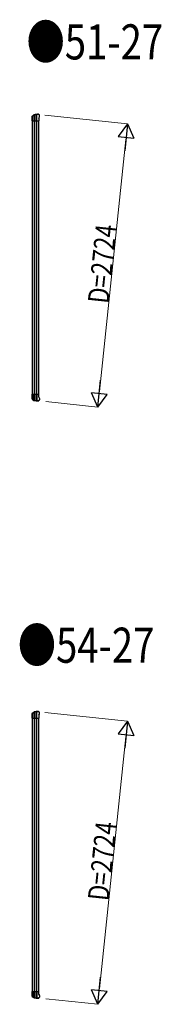
# Model space of a CAD drawing. Units: millimetres. Extents: x 0 to 67280, y 0 to 47520.
# Drawn here: x 32938 to 34294, y 13231 to 22650 of the extents above; entities that cross this region are included whole.
import ezdxf

# ---------------------------------------------------------------- set-up
doc = ezdxf.new("R2010")
doc.units = ezdxf.units.MM
for name, color, linetype, lineweight in [('USER1', 3, 'Continuous', 13), ('YKK_13', 4, 'Continuous', 30), ('YKK_A1', 4, 'Continuous', 30), ('YKK_D', 6, 'Continuous', 13)]:
    doc.layers.add(name, color=color, linetype=linetype, lineweight=lineweight)
doc.styles.add('text-b', font='extslim2.shx', dxfattribs={"width": 0.8, "bigfont": 'extfont2.shx'})

msp = doc.modelspace()

# ---------------------------------------------------------------- linework, layer by layer
at = {"layer": 'YKK_13'}
for p, q in [((33056.4, 21718.3), (33056.5, 21718.6)), ((33056.4, 21692.8), (33056.4, 21718.3)), ((33056.5, 21692.6), (33056.4, 21692.8)), ((33056.5, 21718.6), (33056.5, 21726.3)), ((33056.5, 21682.6), (33056.5, 21692.6)), ((33056.5, 21682.6), (33121.4, 21682.6)), ((33056.7, 21726.2), (33056.7, 21682.6)), ((33057.6, 21728.8), (33074.7, 21740.8)), ((33058.2, 21727.8), (33075.4, 21739.1)), ((33073.8, 21738.1), (33073.8, 21682.6)), ((33078.3, 21739.9), (33078.3, 21682.6)), ((33094.8, 21742.5), (33094.8, 21682.6)), ((33100.7, 21682.6), (33100.7, 21742.7)), ((33117.4, 21745.6), (33119.2, 21745.5)), ((33122, 21743.8), (33121.2, 21744.6)), ((33121.4, 21709.3), (33127.1, 21721.5)), ((33121.4, 21709.3), (33121.4, 21682.6)), ((33125.9, 21739.9), (33122, 21743.8)), ((33125.9, 21739.9), (33125.9, 21739.9)), ((33127.1, 21721.5), (33127.1, 21721.5)), ((33127.4, 21722.8), (33127.4, 21736.3)), ((33127.4, 21736.3), (33127.4, 21736.3)), ((33127.4, 21722.8), (33127.4, 21722.8)), ((33056.5, 19056.5), (33056.4, 19056.2)), ((33056.4, 19056.2), (33056.4, 19030.8)), ((33056.4, 19030.8), (33056.5, 19030.5)), ((33056.5, 19066.5), (33121.4, 19066.5)), ((33056.5, 19066.5), (33056.5, 19056.5)), ((33056.5, 19030.5), (33056.5, 19022.8)), ((33056.7, 19022.9), (33056.7, 19066.5)), ((33073.8, 19011), (33073.8, 19066.5)), ((33078.3, 19009.2), (33078.3, 19066.5)), ((33094.8, 19006.6), (33094.8, 19066.5)), ((33100.7, 19066.5), (33100.7, 19006.4)), ((33121.4, 19039.8), (33121.4, 19066.5)), ((33121.4, 19039.8), (33127.1, 19027.6)), ((33127.1, 19027.6), (33127.1, 19027.6)), ((33057.6, 19020.3), (33074.7, 19008.3)), ((33058.2, 19021.3), (33075.4, 19010)), ((33117.4, 19003.5), (33119.2, 19003.6)), ((33122, 19005.3), (33121.2, 19004.5)), ((33125.9, 19009.2), (33122, 19005.3)), ((33125.9, 19009.2), (33125.9, 19009.2)), ((33127.4, 19026.3), (33127.4, 19026.3)), ((33127.4, 19026.3), (33127.4, 19012.7)), ((33127.4, 19012.7), (33127.4, 19012.7)), ((33057.6, 16015.2), (33074.7, 16027.1)), ((33058.2, 16014.2), (33075.4, 16025.5)), ((33073.8, 16024.4), (33073.8, 15968.9)), ((33078.3, 16026.3), (33078.3, 15968.9)), ((33094.8, 16028.8), (33094.8, 15968.9)), ((33100.7, 15968.9), (33100.7, 16029)), ((33117.4, 16031.9), (33119.2, 16031.8)), ((33122, 16030.1), (33121.2, 16030.9)), ((33125.9, 16026.2), (33122, 16030.1)), ((33125.9, 16026.2), (33125.9, 16026.2)), ((33127.4, 16009.1), (33127.4, 16022.7)), ((33127.4, 16022.7), (33127.4, 16022.7)), ((33056.4, 16004.7), (33056.5, 16004.9)), ((33056.4, 15979.2), (33056.4, 16004.7)), ((33056.5, 15978.9), (33056.4, 15979.2)), ((33056.5, 16004.9), (33056.5, 16012.7)), ((33056.5, 15968.9), (33056.5, 15978.9)), ((33056.5, 15968.9), (33121.4, 15968.9)), ((33056.7, 16012.5), (33056.7, 15968.9)), ((33121.4, 15995.6), (33127.1, 16007.9)), ((33121.4, 15995.6), (33121.4, 15968.9)), ((33127.1, 16007.9), (33127.1, 16007.9)), ((33127.4, 16009.1), (33127.4, 16009.1)), ((33056.5, 13342.8), (33056.4, 13342.6)), ((33056.4, 13342.6), (33056.4, 13317.1)), ((33056.4, 13317.1), (33056.5, 13316.8)), ((33056.5, 13352.8), (33121.4, 13352.8)), ((33056.5, 13352.8), (33056.5, 13342.8)), ((33056.5, 13316.8), (33056.5, 13309.1)), ((33056.7, 13309.2), (33056.7, 13352.8)), ((33057.6, 13306.6), (33074.7, 13294.6)), ((33058.2, 13307.6), (33075.4, 13296.3)), ((33073.8, 13297.4), (33073.8, 13352.8)), ((33078.3, 13295.5), (33078.3, 13352.8)), ((33094.8, 13292.9), (33094.8, 13352.8)), ((33100.7, 13352.8), (33100.7, 13292.8)), ((33117.4, 13289.8), (33119.2, 13290)), ((33122, 13291.6), (33121.2, 13290.8)), ((33121.4, 13326.2), (33121.4, 13352.8)), ((33121.4, 13326.2), (33127.1, 13313.9)), ((33125.9, 13295.5), (33122, 13291.6)), ((33125.9, 13295.5), (33125.9, 13295.5)), ((33127.1, 13313.9), (33127.1, 13313.9)), ((33127.4, 13312.6), (33127.4, 13312.6)), ((33127.4, 13312.6), (33127.4, 13299.1)), ((33127.4, 13299.1), (33127.4, 13299.1))]:
    msp.add_line(p, q, dxfattribs=at)
for centre, radius, start, end in [((33059.4, 21726.4), 2.99, 124.99261, 170.7283), ((33076.5, 21738.3), 3, 101.86084, 125), ((33077, 21736.6), 3, 101.79991, 123.30889), ((33117.4, 21543.6), 202, 90, 101.86084), ((33117.4, 21543.6), 200.2, 96.46117, 101.79991), ((33094.8, 21745.3), 2.74, 271.56588, 276.97849), ((33093.5, 21742.6), 1.35, 358.08073, 0.8395), ((33098.1, 21787.9), 45.3, 270.35482, 273.32878), ((33116.1, 21550.8), 192.4, 89.42422, 94.5729), ((33122.4, 21736.3), 5, 0.04426, 44.95574), ((33124.4, 21722.8), 3, 335.02369, 359.97631), ((33124.4, 19026.3), 3, 0.02369, 24.97631), ((33059.4, 19022.7), 2.99, 189.2717, 235.00739), ((33076.5, 19010.8), 3, 235, 258.13916), ((33077, 19012.5), 3, 236.69111, 258.20009), ((33117.4, 19205.5), 202, 258.13916, 270), ((33117.4, 19205.5), 200.2, 258.20009, 263.53883), ((33093.5, 19006.5), 1.35, 359.1605, 1.91927), ((33094.8, 19003.8), 2.74, 83.02151, 88.43412), ((33098.1, 18961.2), 45.3, 86.67122, 89.64518), ((33116.1, 19198.3), 192.4, 265.4271, 270.57578), ((33122.4, 19012.7), 5, 315.04426, 359.95574), ((33059.4, 16012.7), 2.99, 124.99261, 170.7283), ((33076.5, 16024.7), 3, 101.86084, 125), ((33077, 16023), 3, 101.79991, 123.30889), ((33117.4, 15829.9), 202, 90, 101.86084), ((33117.4, 15829.9), 200.2, 96.46117, 101.79991), ((33094.8, 16031.6), 2.74, 271.56588, 276.97849), ((33093.5, 16028.9), 1.35, 358.08073, 0.8395), ((33098.1, 16074.2), 45.3, 270.35482, 273.32878), ((33116.1, 15837.2), 192.4, 89.42422, 94.5729), ((33122.4, 16022.7), 5, 0.04426, 44.95574), ((33124.4, 16009.1), 3, 335.02369, 359.97631), ((33059.4, 13309.1), 2.99, 189.2717, 235.00739), ((33076.5, 13297.1), 3, 235, 258.13916), ((33077, 13298.8), 3, 236.69111, 258.20009), ((33117.4, 13491.8), 202, 258.13916, 270), ((33117.4, 13491.8), 200.2, 258.20009, 263.53883), ((33093.5, 13292.9), 1.35, 359.1605, 1.91927), ((33094.8, 13290.1), 2.74, 83.02151, 88.43412), ((33098.1, 13247.5), 45.3, 86.67122, 89.64518), ((33116.1, 13484.6), 192.4, 265.4271, 270.57578), ((33122.4, 13299.1), 5, 315.04426, 359.95574), ((33124.4, 13312.6), 3, 0.02369, 24.97631)]:
    msp.add_arc(centre, radius, start, end, dxfattribs=at)
at = {"layer": 'YKK_13', "extrusion": (0, 0, -1)}
for centre, major_axis, ratio, start_param, end_param in [((33059.6, 21726.3), (-2.46, 3.29), 0.650902, 5.256145, 5.328955), ((33059.5, 21726.3), (-2.67, 1.39), 0.997631, 5.80419, 5.892948), ((33059.7, 21726.2), (3, 0.2), 0.642905, 3.245938, 4.203928), ((33059.7, 21728.6), (3, 1.4), 0.040856, 2.113504, 2.141625), ((33095.3, 21543.6), (200.1, 0), 0.994373, 4.711379, 4.727754), ((33118, 21743.4), (5.97, -0.24), 0.020485, 0.671432, 1.569131), ((33119.1, 21742.5), (2.13, -2.13), 0.995767, 3.985972, 4.712389), ((33123, 21738.5), (-1.92, 5.71), 0.24881, 0.460585, 0.464104), ((33059.6, 16012.6), (-2.46, 3.29), 0.650902, 5.256145, 5.328955), ((33059.7, 16012.5), (3, 0.2), 0.642905, 3.245938, 4.203928), ((33059.7, 16015), (3, 1.4), 0.040856, 2.113504, 2.141625), ((33095.3, 15829.9), (200.1, 0), 0.994373, 4.711379, 4.727754), ((33118, 16029.7), (5.97, -0.24), 0.020485, 0.671432, 1.569131), ((33119.1, 16028.8), (2.13, -2.13), 0.995767, 3.985972, 4.712389), ((33123, 16024.8), (-1.92, 5.71), 0.24881, 0.460585, 0.464104), ((33059.5, 16012.6), (-2.67, 1.39), 0.997631, 5.80419, 5.892948)]:
    msp.add_ellipse(centre, major_axis=major_axis, ratio=ratio, start_param=start_param, end_param=end_param, dxfattribs=at)
at = {"layer": 'YKK_13'}
for centre, major_axis, ratio, start_param, end_param in [((33059.6, 19022.8), (-2.46, -3.29), 0.650902, 5.256145, 5.328955), ((33059.5, 19022.8), (-2.67, -1.39), 0.997631, 5.80419, 5.892948), ((33059.7, 19022.9), (3, -0.2), 0.642905, 3.245938, 4.203928), ((33059.7, 19020.4), (3, -1.4), 0.040856, 2.113504, 2.141625), ((33095.3, 19205.5), (200.1, 0), 0.994373, 4.711379, 4.727754), ((33118, 19005.7), (5.97, 0.24), 0.020485, 0.671432, 1.569131), ((33119.1, 19006.6), (2.13, 2.13), 0.995767, 3.985972, 4.712389), ((33123, 19010.6), (-1.92, -5.71), 0.24881, 0.460585, 0.464104), ((33059.6, 13309.2), (-2.46, -3.29), 0.650902, 5.256145, 5.328955), ((33059.5, 13309.1), (-2.67, -1.39), 0.997631, 5.80419, 5.892948), ((33059.7, 13309.2), (3, -0.2), 0.642905, 3.245938, 4.203928), ((33059.7, 13306.8), (3, -1.4), 0.040856, 2.113504, 2.141625), ((33095.3, 13491.8), (200.1, 0), 0.994373, 4.711379, 4.727754), ((33118, 13292), (5.97, 0.24), 0.020485, 0.671432, 1.569131), ((33119.1, 13293), (2.13, 2.13), 0.995767, 3.985972, 4.712389), ((33123, 13296.9), (-1.92, -5.71), 0.24881, 0.460585, 0.464104)]:
    msp.add_ellipse(centre, major_axis=major_axis, ratio=ratio, start_param=start_param, end_param=end_param, dxfattribs=at)
at = {"layer": 'YKK_A1'}
for p, q in [((33059.4, 19066.5), (33059.4, 21682.6)), ((33076.2, 21682.6), (33076.2, 19066.5)), ((33096.2, 21682.6), (33096.2, 19066.5)), ((33100.4, 21682.6), (33100.4, 19066.5)), ((33119.4, 21682.6), (33119.4, 19066.5)), ((33059.4, 13352.8), (33059.4, 15968.9)), ((33076.2, 15968.9), (33076.2, 13352.8)), ((33096.2, 15968.9), (33096.2, 13352.8)), ((33100.4, 15968.9), (33100.4, 13352.8)), ((33119.4, 15968.9), (33119.4, 13352.8))]:
    msp.add_line(p, q, dxfattribs=at)
at = {"layer": 'YKK_D'}
for p, q in [((33179.4, 21737), (33971.7, 21653.7)), ((33955, 21504.7), (33701.6, 19093.9)), ((33186.9, 18997.2), (33686.9, 18944.6)), ((33179.4, 16023.4), (33971.7, 15940.1)), ((33955, 15791), (33701.6, 13380.2)), ((33186.9, 13283.5), (33686.9, 13231))]:
    msp.add_line(p, q, dxfattribs=at)
at = {"layer": 'YKK_D', "lineweight": -2}
for p, q in [((33970.7, 21653.8), (33882.5, 21532.5)), ((33970.7, 21653.8), (33943.5, 21395.5)), ((33970.7, 21653.8), (34031.7, 21516.8)), ((33882.5, 21532.5), (34031.7, 21516.8)), ((33685.9, 18944.7), (33713.1, 19203.1)), ((33685.9, 18944.7), (33624.9, 19081.8)), ((33774.1, 19066.1), (33624.9, 19081.8)), ((33685.9, 18944.7), (33774.1, 19066.1)), ((33970.7, 15940.2), (33882.5, 15818.8)), ((33970.7, 15940.2), (33943.5, 15681.8)), ((33970.7, 15940.2), (34031.7, 15803.2)), ((33882.5, 15818.8), (34031.7, 15803.2)), ((33685.9, 13231.1), (33713.1, 13489.4)), ((33685.9, 13231.1), (33624.9, 13368.1)), ((33774.1, 13352.4), (33624.9, 13368.1)), ((33685.9, 13231.1), (33774.1, 13352.4))]:
    msp.add_line(p, q, dxfattribs=at)

# ---------------------------------------------------------------- texts
at = {"layer": 'USER1', "style": 'text-b', "width": 0.8}
for s, p in [('●51-27', (33003.4, 22269.9)), ('●54-27', (32919.5, 16498.4))]:
    msp.add_text(s, height=336, dxfattribs=at).set_placement(p)
at = {"layer": 'YKK_D', "style": 'text-b', "width": 0.8}
for p in [(33788.3, 19928.1), (33788.3, 14214.4)]:
    msp.add_text('D=2724', height=200, rotation=84, dxfattribs=at).set_placement(p)

doc.saveas('drawing.dxf')
